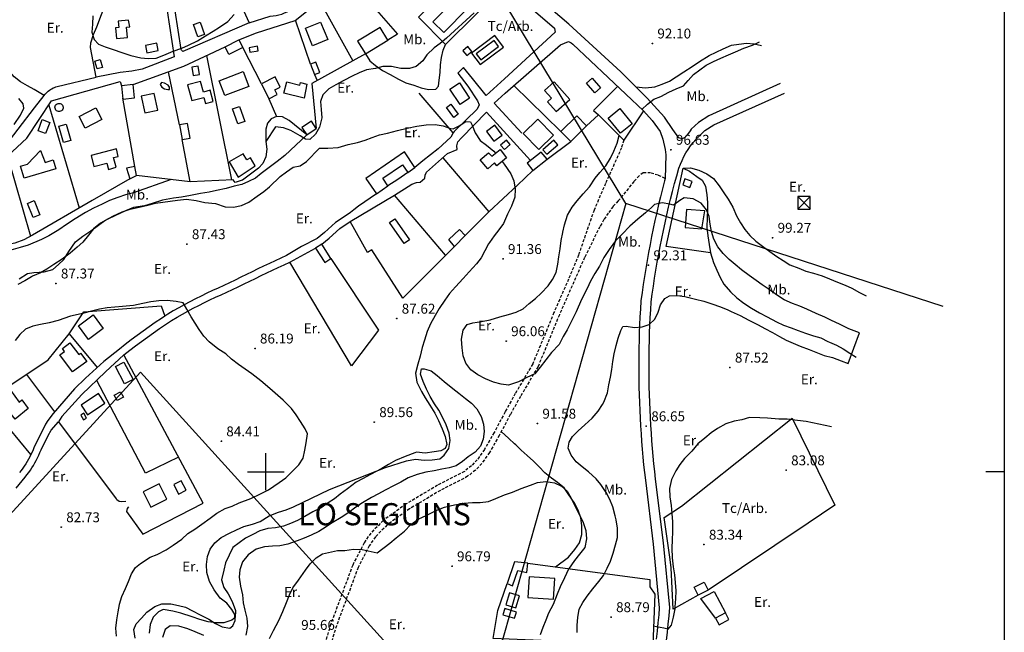
# Model space of a CAD drawing. Extents: x 716430 to 720066, y 4252485 to 4255015.
# Drawn here: x 719333 to 720000, y 4253391 to 4253806 of the extents above; entities that cross this region are included whole.
import ezdxf

# ---------------------------------------------------------------- set-up
doc = ezdxf.new("R2010")
doc.units = 0
doc.header["$LTSCALE"] = 8
doc.header["$PDMODE"] = 32
doc.header["$PDSIZE"] = 0.3
doc.linetypes.add('HIDDEN', pattern=[0.375, 0.25, -0.125])
for name, color, linetype in [('010223', 7, 'CONTINUOUS'), ('020123', 33, 'CONTINUOUS'), ('020124', 15, 'CONTINUOUS'), ('020401', 7, 'CONTINUOUS'), ('030450', 5, 'CONTINUOUS'), ('040126', 6, 'CONTINUOUS'), ('040523', 6, 'CONTINUOUS'), ('040524', 3, 'CONTINUOUS'), ('050146', 1, 'CONTINUOUS'), ('050156', 7, 'CONTINUOUS'), ('050326', 7, 'CONTINUOUS'), ('060140', 7, 'HIDDEN'), ('060529', 1, 'CONTINUOUS'), ('070101', 6, 'CONTINUOUS'), ('090103', 3, 'CONTINUOUS'), ('090108', 3, 'CONTINUOUS'), ('090111', 3, 'CONTINUOUS'), ('7', 7, 'CONTINUOUS'), ('HOJAS', 7, 'CONTINUOUS')]:
    doc.layers.add(name, color=color, linetype=linetype)
doc.styles.add('ROMANS', font='romans')

# ---------------------------------------------------------------- blocks, each defined once
blk = doc.blocks.new('TORRE')
at = {"layer": '070101', "color": 6}
for p, q in [((0.85, 0.84), (-0.85, 0.84)), ((-0.85, 0.84), (-0.85, -0.86)), ((0.84, 0.85), (-0.84, -0.85)), ((-0.84, 0.83), (0.86, -0.85)), ((0.85, -0.86), (0.85, 0.84)), ((-0.85, -0.86), (0.85, -0.86))]:
    blk.add_line(p, q, dxfattribs=at)

msp = doc.modelspace()

# ---------------------------------------------------------------- linework, layer by layer
at = {"layer": '010223'}
for points in [[(719743.82, 4253681.6), (718947, 4255000)], [(719743.82, 4253681.6), (719641.11, 4253318.17), (719415.01, 4253567.53), (719208, 4253341.51), (719074.44, 4253413.93), (718862.03, 4252954.34), (719168.48, 4252775.93), (719120.48, 4252636.56), (719087.77, 4252500)], [(719958.7, 4253611.89), (719743.82, 4253681.6)]]:
    msp.add_lwpolyline(points, dxfattribs=at)
at = {"layer": '020123'}
for points in [[(719641.12, 4253810.76), (719622.36, 4253793.67), (719617.98, 4253790.06), (719613.89, 4253787), (719609.05, 4253782.47), (719606.17, 4253778.33), (719601.86, 4253774.52), (719597.22, 4253773.01), (719591.37, 4253773.07), (719585.1, 4253774.37), (719579.14, 4253774.39), (719574.31, 4253773.04), (719568.08, 4253772.17), (719563.16, 4253770.21), (719558.52, 4253767.86), (719552.8, 4253765.03), (719547.27, 4253762.06), (719542.7, 4253759.35), (719538.47, 4253755.2), (719536.98, 4253750.76), (719537.46, 4253745.24), (719537.95, 4253739.63), (719536.26, 4253733.27), (719533.5, 4253728.53), (719529.78, 4253725.08), (719526.94, 4253725.35), (719523.18, 4253727.45), (719516.85, 4253731.08), (719511.87, 4253732.93), (719506.56, 4253733.57), (719499.93, 4253723.56)], [(719754.65, 4253745.37), (719758.36, 4253748.91), (719762.76, 4253752.28), (719767.49, 4253754.26), (719772.76, 4253757.04), (719777.83, 4253759.24), (719782.72, 4253761.47), (719785.95, 4253764.99), (719789.65, 4253768.96), (719793.77, 4253772.24), (719798.07, 4253775.34), (719803.01, 4253777.85), (719808.08, 4253780.13), (719813.25, 4253782.33), (719817.97, 4253784.44), (719823.61, 4253786.93), (719829.58, 4253789.02), (719834.26, 4253791.13)], [(719333.04, 4253630.65), (719338.6, 4253634.29), (719342.9, 4253634.92), (719349.82, 4253635.3), (719355.7, 4253636.93), (719359.63, 4253640.26), (719363.31, 4253643.84), (719366.53, 4253649.07), (719371.14, 4253655.69), (719375.96, 4253659.61), (719381.51, 4253663.06), (719386.66, 4253666.97), (719391.04, 4253670.18), (719396.75, 4253673.33), (719402.66, 4253676), (719408.13, 4253677.82), (719414.29, 4253679.31), (719419.99, 4253680.61), (719425.25, 4253681.87), (719440.17, 4253684.03), (719446.29, 4253684.58), (719452.89, 4253683.76), (719458.69, 4253682.38), (719465.91, 4253681.69), (719472.4, 4253679.37), (719478.02, 4253679.13), (719483.39, 4253680.36), (719488.45, 4253682.61), (719494.16, 4253686.58), (719498.55, 4253689.87), (719502.56, 4253693.03), (719509.66, 4253699.97), (719513.87, 4253703.19), (719518.43, 4253706.34), (719523.27, 4253707.27), (719527.54, 4253710.04), (719536.41, 4253719.06), (719542, 4253719.15), (719548.92, 4253719.56), (719555.67, 4253721.62), (719562, 4253723.03), (719567.29, 4253724.49), (719572, 4253726.33), (719576.9, 4253728.27), (719582.38, 4253729.28), (719589.03, 4253731.05), (719595.69, 4253732.81), (719602.14, 4253734.09), (719608.45, 4253735.03), (719614.64, 4253735.27), (719620.05, 4253734.25), (719625.03, 4253732.56), (719626.79, 4253732.33), (719630.99, 4253734.33), (719635.44, 4253737.27), (719638.57, 4253737), (719639.68, 4253734.77), (719641.7, 4253729.46), (719644.99, 4253724.42), (719649.28, 4253721.21), (719654.26, 4253717.05), (719655.43, 4253715.76)], [(719636.38, 4253599.62), (719640.18, 4253600.92), (719646.1, 4253601.76), (719651.97, 4253602.9), (719658.49, 4253604.85), (719664.2, 4253606.51), (719669.53, 4253608.19), (719674.26, 4253610.23), (719678.17, 4253613.92), (719682.54, 4253617.41), (719686.3, 4253621.01), (719691.16, 4253625.97), (719694.05, 4253630.19), (719696.58, 4253634.87), (719697.65, 4253640.57), (719698.36, 4253645.55), (719699.17, 4253651.09), (719700.02, 4253656.6), (719701.16, 4253662.15), (719701.15, 4253662.24), (719702.24, 4253667.21), (719704.14, 4253673.87), (719707.46, 4253679.21), (719710.84, 4253683.54), (719714.8, 4253688.22), (719719.03, 4253692.91), (719722.88, 4253698.8), (719726.16, 4253702.68), (719730.1, 4253707.29), (719733.33, 4253712.31), (719735.68, 4253717.11), (719737.96, 4253722.59), (719739.26, 4253727.64)], [(719659.99, 4253710.07), (719661.3, 4253708.25), (719665.78, 4253701.69), (719667.82, 4253696.92), (719668.86, 4253691.33), (719668.63, 4253685.9), (719666.35, 4253679.95), (719663.69, 4253674.53), (719661.01, 4253668.24), (719657.78, 4253663.79), (719654.56, 4253659.83), (719651.4, 4253655.37), (719650.68, 4253654.28), (719645.76, 4253644.89), (719642.54, 4253640.89), (719637.67, 4253635.47), (719633.57, 4253630.97), (719628.4, 4253625.29), (719624.4, 4253620.7), (719621.13, 4253616.32), (719617.38, 4253610.47), (719614.72, 4253605.83), (719611.53, 4253600.24), (719609.2, 4253594.95), (719607.44, 4253589.07), (719605.94, 4253584.16), (719604.37, 4253578.25), (719602.9, 4253572.96), (719601.24, 4253566.85), (719602.19, 4253560.57), (719605.28, 4253554.43), (719607.81, 4253549.99), (719611.13, 4253545.04), (719614.39, 4253539.6), (719616.83, 4253534.62), (719619.42, 4253528.98), (719621.49, 4253523.87), (719622.59, 4253518.47), (719621.35, 4253515.78), (719618.42, 4253514.1), (719613.86, 4253513.48), (719607.91, 4253512.62), (719602.03, 4253513.17), (719600.8, 4253512.9), (719594.3, 4253510.43), (719587.79, 4253507.52), (719583.09, 4253504.97), (719578.47, 4253502.3), (719570.91, 4253498.25), (719565.79, 4253495.36), (719561.07, 4253492.86), (719555.21, 4253488.5), (719550.38, 4253484.79), (719546.41, 4253481.73), (719542.2, 4253478.87), (719537.39, 4253475.58), (719531.74, 4253472.9), (719526.49, 4253469.71), (719521.52, 4253467), (719516.77, 4253464.85), (719512.03, 4253463.07), (719506.42, 4253462), (719501.23, 4253461.47), (719495.97, 4253459.92), (719491.22, 4253457.51), (719486.2, 4253454.95), (719477.63, 4253448.61), (719472.73, 4253438.22), (719471.43, 4253433.3), (719469.99, 4253426.72), (719471.64, 4253421.66), (719474.45, 4253417.39), (719477.24, 4253412.04), (719479.42, 4253406.12), (719479.26, 4253401.3), (719477.03, 4253399.49), (719471.61, 4253397.69), (719466.06, 4253397.65), (719460.91, 4253398.4), (719455.34, 4253399.86), (719450.16, 4253401.78), (719442.52, 4253404.2), (719437.01, 4253405.56), (719430.57, 4253406.63), (719427.2, 4253405.02), (719423.78, 4253401.41), (719421.72, 4253396.61), (719420.88, 4253390.59)], [(719435.91, 4253697.83), (719410.41, 4253688.8), (719405.02, 4253687.45), (719399.69, 4253685.85), (719394.23, 4253683.6), (719389.12, 4253681.33), (719383.23, 4253678.44), (719377.97, 4253675.61), (719370.92, 4253671.33), (719364.96, 4253667.43), (719359.87, 4253663.88), (719353.1, 4253659.84), (719347.99, 4253657.3), (719339.15, 4253653.52), (719333.68, 4253651.84), (719327.42, 4253650.11)], [(719743.88, 4253598.69), (719749.57, 4253597.78), (719754.72, 4253598.06), (719759.51, 4253599.69), (719763.4, 4253603.45), (719765.59, 4253608.12), (719767.12, 4253613.13), (719770.06, 4253617.44), (719773.21, 4253619.06), (719778.42, 4253619.48), (719783.57, 4253618.63), (719790.93, 4253616.89), (719796.48, 4253615.43), (719801.94, 4253613.66), (719807.74, 4253611.6), (719812.9, 4253609.57), (719815.05, 4253608.6), (719821.08, 4253605.8), (719827.03, 4253602.76), (719833.25, 4253599.6), (719837.8, 4253597.06), (719842.98, 4253594.28), (719847.85, 4253591.55), (719852.2, 4253589.06), (719856.93, 4253587), (719861.86, 4253585.12), (719867.91, 4253582.76), (719878.13, 4253578.73), (719883.59, 4253577.42), (719889.43, 4253575.17), (719894.23, 4253573.25), (719901.97, 4253594.17), (719900.17, 4253594.69), (719894.67, 4253596.73), (719888.34, 4253599.98), (719882.95, 4253602.49), (719878.41, 4253604.64), (719872.51, 4253607.25), (719866.24, 4253610.07), (719861.47, 4253612.15), (719856.57, 4253613.94), (719850.93, 4253616.41), (719846.45, 4253619.33), (719840.15, 4253623.82), (719835.97, 4253626.62), (719831.9, 4253629.59), (719827.21, 4253633), (719822.16, 4253636.76), (719817.77, 4253640.31), (719813.81, 4253643.85), (719809.63, 4253647.88), (719806.07, 4253652.31), (719803.37, 4253657.55), (719801.8, 4253662.64), (719800.81, 4253667.6), (719800.22, 4253672.77), (719798.46, 4253677.5), (719794.83, 4253681.98), (719789.31, 4253684.78), (719783.26, 4253685.6), (719780.21, 4253683.65), (719776.08, 4253680.65), (719773.48, 4253681.19), (719768.39, 4253682.09), (719763.12, 4253681.08), (719761, 4253678.95), (719757.13, 4253675.3), (719751.96, 4253671.02), (719746.39, 4253666.44), (719741.25, 4253660.86), (719736.78, 4253656.35), (719732.48, 4253650.44), (719728.74, 4253645.19), (719725.89, 4253639.18), (719722.78, 4253634.27), (719719.88, 4253629.09), (719717.57, 4253624.22), (719713.74, 4253616.57), (719710.07, 4253608.42), (719706.5, 4253601.1), (719703.92, 4253596.22), (719701.23, 4253591.51), (719698.53, 4253586.24), (719693.32, 4253580.7), (719689.52, 4253575.75), (719685.64, 4253570.93), (719682.14, 4253566.38), (719676.72, 4253563.77), (719670.98, 4253560.85), (719664.22, 4253558.75), (719659.24, 4253559.39), (719654.19, 4253560.7), (719648.61, 4253562.97), (719643.59, 4253565.66), (719638.72, 4253569.08), (719635.5, 4253573.62), (719633.58, 4253578.6), (719632.95, 4253584.01), (719632.4, 4253589.78), (719633.59, 4253595.92), (719636.38, 4253599.62)], [(719518.35, 4253500.73), (719522.27, 4253504.63), (719525.2, 4253509.29), (719526.27, 4253514.62), (719527.37, 4253519.59), (719528.15, 4253525.68), (719526.59, 4253528.97), (719523.44, 4253534.05), (719520.61, 4253538.49), (719517.31, 4253542.82), (719511.67, 4253548.4), (719502.63, 4253556.36), (719496.48, 4253561.67), (719490.54, 4253566.31), (719485.95, 4253569.5), (719481.46, 4253572.59), (719476.69, 4253576.26), (719472.86, 4253579.82), (719467.56, 4253583.22), (719461.63, 4253588.1), (719457.99, 4253591.73), (719454.9, 4253596.31), (719452.08, 4253600.68), (719449.44, 4253604.97), (719446.51, 4253610.18), (719444.04, 4253614.31), (719439.29, 4253615.32), (719433.19, 4253616), (719427.63, 4253615.76), (719422.1, 4253614.99), (719416.72, 4253614.01), (719410.36, 4253612.71), (719402.85, 4253612.01), (719397.73, 4253611.54), (719392.46, 4253610.95), (719387.42, 4253610.01), (719381.92, 4253608.69), (719375.77, 4253607.22), (719370.87, 4253606.11), (719367.78, 4253605.35), (719359.36, 4253602.42), (719353.25, 4253600.89), (719347.51, 4253599.8), (719342.16, 4253598.5), (719337.16, 4253596.64), (719333.47, 4253592.9), (719330.29, 4253588.98)], [(719710.88, 4253391.13), (719710.87, 4253396.18), (719711.16, 4253401.26), (719712.1, 4253406.98), (719714.6, 4253411.41), (719717.49, 4253415.65), (719721.31, 4253420.8), (719725.43, 4253425.61), (719728.64, 4253429.66), (719731.03, 4253434.6), (719733.26, 4253439.35), (719735.2, 4253444.78), (719736.78, 4253450.5), (719738.07, 4253455.52), (719738.11, 4253461.82), (719737.11, 4253467.42), (719736.45, 4253470.25), (719734.85, 4253476.31), (719732.91, 4253481.14), (719730.4, 4253485.86), (719726.81, 4253491.28), (719723.62, 4253495.18), (719718.37, 4253500.05), (719714.24, 4253503.41), (719710.09, 4253506.61), (719706.82, 4253511.33), (719704.59, 4253515.98), (719705.29, 4253520.05), (719707.68, 4253523.9), (719711.54, 4253527.75), (719715.93, 4253531.79), (719721.01, 4253536.2), (719724.98, 4253540.95), (719727.88, 4253545.47), (719728.74, 4253547.24), (719731.24, 4253553.55), (719732.32, 4253558.86), (719733.36, 4253564.16), (719734.33, 4253569.18), (719735.04, 4253574.56), (719735.92, 4253579.78), (719737.26, 4253585.52), (719738.52, 4253590.53), (719740.29, 4253595.57), (719741.64, 4253598.43), (719743.88, 4253598.69)], [(719882.98, 4253530.32), (719865.82, 4253534.05), (719860, 4253534.74), (719852.97, 4253535.58), (719847.38, 4253535.71), (719839.55, 4253536.19), (719834.46, 4253536.59), (719827.53, 4253536.65), (719822.24, 4253535.26), (719817.06, 4253534.15), (719811.52, 4253532.42), (719805.72, 4253529.33), (719801.4, 4253526.45), (719797.15, 4253522.83), (719792.52, 4253518.88), (719788.42, 4253513.92), (719783.48, 4253508.97), (719780.28, 4253504.93), (719777.69, 4253500.53), (719774.74, 4253494.67), (719773.33, 4253488.58), (719773.47, 4253483.01), (719774.4, 4253477.15), (719774.94, 4253471.74), (719775.42, 4253466.03), (719775.44, 4253459.31), (719775.04, 4253453.96), (719774.87, 4253448.22), (719775.05, 4253441.66), (719775.84, 4253435.59), (719776.62, 4253430.14), (719777.18, 4253425.04), (719777.5, 4253419.42), (719777.45, 4253413.97), (719777.02, 4253408.43), (719776.8, 4253407.06), (719775.75, 4253401.54), (719774.54, 4253395.99), (719772.13, 4253393.43), (719769.35, 4253394), (719764.4, 4253394.94), (719762.53, 4253395.36)], [(719398.89, 4253388.68), (719398.49, 4253394.04), (719399.18, 4253399.62), (719399.97, 4253405.17), (719400.82, 4253410.14), (719400.84, 4253410.22), (719402.4, 4253415.49), (719404.89, 4253420.9), (719407, 4253425.59), (719409.12, 4253430.76), (719411.62, 4253435.24), (719415, 4253437.83), (719421.63, 4253442.1), (719426.39, 4253444.03), (719432.39, 4253447.01), (719437.3, 4253450.19), (719443.18, 4253454.43), (719447.23, 4253458.13), (719451.87, 4253461.19), (719456.6, 4253464.61), (719462.22, 4253468.5), (719466.71, 4253471.99), (719472.34, 4253475.08), (719477.12, 4253476.77), (719481.92, 4253478.88), (719489.75, 4253481.88), (719496.34, 4253484.94), (719501.76, 4253487.84), (719509.07, 4253492.76), (719513.51, 4253495.91), (719518.35, 4253500.73)], [(719575.38, 4253445.12), (719584, 4253451.7), (719588.27, 4253455.23), (719593.93, 4253459.82), (719598.26, 4253464.23), (719603.68, 4253468.02), (719608.43, 4253470.47), (719615.67, 4253474.08), (719620.91, 4253476.02), (719627.83, 4253477.5), (719633.93, 4253478.74), (719640, 4253479.29), (719645.21, 4253479.13), (719650.65, 4253479.86), (719655.72, 4253481.91), (719661.65, 4253484.31), (719667, 4253486.25), (719672.94, 4253488.7), (719679.08, 4253490.99), (719683.96, 4253492.63), (719689.61, 4253493.43), (719695.34, 4253492.59), (719700.09, 4253490.21), (719703.97, 4253486.96), (719706.78, 4253482.1), (719709.15, 4253476.82), (719711.83, 4253471.76), (719714.8, 4253465.52), (719716.75, 4253460.19), (719717.12, 4253454.48), (719715.91, 4253448.67), (719712.29, 4253444.08), (719709.04, 4253439.85), (719705, 4253434.06), (719702.14, 4253428.14), (719699.23, 4253422.17), (719697.35, 4253417.18), (719694.55, 4253410.09), (719691.39, 4253404.23), (719689.49, 4253399.43), (719687.55, 4253394.43), (719685.66, 4253389.62)], [(719502.42, 4253387.12), (719505.14, 4253392.42), (719508.86, 4253399.15), (719511.43, 4253405.28), (719513.9, 4253411.42), (719515.99, 4253416.59), (719518.33, 4253421.33), (719522.12, 4253426.56), (719526.82, 4253433.32), (719529.9, 4253437.7), (719533.97, 4253441.78), (719538.29, 4253444.37), (719548.39, 4253446.77), (719553.53, 4253446.73), (719559.39, 4253447.54), (719565.22, 4253447.26)], [(719565.22, 4253447.26), (719575.38, 4253445.12)]]:
    msp.add_lwpolyline(points, dxfattribs=at)
at = {"layer": '020124'}
msp.add_lwpolyline([(719382.85, 4253808.73), (719382.52, 4253803.07), (719382.13, 4253797.64), (719383.7, 4253792.64), (719386.62, 4253789.52), (719391.25, 4253787.84), (719396.69, 4253785.9), (719402.56, 4253783.84), (719408.55, 4253781.96), (719415.33, 4253780.42), (719420.38, 4253779.89), (719425.63, 4253780.2), (719430.98, 4253782.08), (719437.22, 4253784.83), (719443.02, 4253786.93), (719447.71, 4253788.82), (719453.78, 4253791.91), (719459.12, 4253795.16), (719464.28, 4253798.48), (719468.64, 4253801.06), (719474.25, 4253804.92), (719478.47, 4253809.74)], dxfattribs=at)
at = {"layer": '020401'}
for p in [(719761.74, 4253790.1), (719774.29, 4253718.12), (719843.14, 4253658.53), (719446.54, 4253654.2), (719660.59, 4253644.12), (719759.07, 4253639.89), (719357.85, 4253627.58), (719588.62, 4253603.72), (719492.64, 4253583.53), (719662.73, 4253588.47), (719814.26, 4253570.61), (719573.42, 4253533.67), (719683.89, 4253532.61), (719757.61, 4253530.87), (719469.86, 4253520.64), (719852.3, 4253501.04), (719361.45, 4253462.48), (719796.62, 4253450.68), (719626.07, 4253436.02), (719733.77, 4253401.57)]:
    msp.add_point(p, dxfattribs=at)
at = {"layer": '030450'}
for points in [[(719426.16, 4253790.32), (719418.49, 4253788.77), (719419.5, 4253783.74), (719427.17, 4253785.29), (719426.16, 4253790.32)], [(719654.49, 4253792.13), (719642.45, 4253783.04), (719645.48, 4253779.01), (719657.52, 4253788.1), (719654.49, 4253792.13)], [(719494.29, 4253788.24), (719488.66, 4253787.18), (719489.24, 4253784.08), (719494.87, 4253785.14), (719494.29, 4253788.24)], [(719454.12, 4253774.61), (719449.91, 4253773.96), (719450.75, 4253768.45), (719454.97, 4253769.1), (719454.12, 4253774.61)], [(719433.8, 4253761.83), (719431.31, 4253763.21), (719429.24, 4253763.55), (719428.38, 4253762.22), (719429.55, 4253760.54), (719431.47, 4253759.3), (719433.51, 4253758.84), (719434.64, 4253758.95), (719434.82, 4253759.58), (719434.74, 4253760.42), (719433.8, 4253761.83)], [(719726.68, 4253760.13), (719722.77, 4253756.66), (719717.01, 4253763.14), (719720.92, 4253766.61), (719726.68, 4253760.13)], [(719359.97, 4253749.51), (719360.66, 4253749.42), (719361.31, 4253749.16), (719361.87, 4253748.75), (719362.31, 4253748.22), (719362.61, 4253747.58), (719362.74, 4253746.9), (719362.7, 4253746.2), (719362.48, 4253745.54), (719362.11, 4253744.95), (719361.6, 4253744.47), (719360.99, 4253744.14), (719360.31, 4253743.97), (719359.62, 4253743.97), (719358.94, 4253744.14), (719358.33, 4253744.47), (719357.82, 4253744.95), (719357.45, 4253745.54), (719357.23, 4253746.2), (719357.19, 4253746.9), (719357.32, 4253747.58), (719357.62, 4253748.22), (719358.06, 4253748.75), (719358.62, 4253749.16), (719359.27, 4253749.42), (719359.96, 4253749.51), (719359.97, 4253749.51)], [(719625.25, 4253748.9), (719630.18, 4253742.14), (719627.18, 4253739.95), (719622.24, 4253746.71), (719625.25, 4253748.9)], [(719482.21, 4253747.41), (719485.73, 4253737.26), (719480.93, 4253735.59), (719477.4, 4253745.74), (719482.21, 4253747.41)], [(719661.51, 4253718.16), (719665.46, 4253721.56), (719662.86, 4253724.57), (719658.91, 4253721.17), (719661.51, 4253718.16)], [(719694.94, 4253724.48), (719687.61, 4253718.09), (719690.26, 4253715.04), (719697.59, 4253721.43), (719694.94, 4253724.48)], [(719788.63, 4253696.51), (719783.7, 4253698.31), (719782.24, 4253694.31), (719787.16, 4253692.51), (719788.63, 4253696.51)], [(719343.03, 4253683.62), (719346.86, 4253674.11), (719342.33, 4253672.28), (719338.49, 4253681.79), (719343.03, 4253683.62)], [(719403.58, 4253550.57), (719399.29, 4253548.17), (719397.23, 4253551.83), (719401.52, 4253554.23), (719403.58, 4253550.57)], [(719374.65, 4253538.43), (719376.49, 4253535.18), (719378.61, 4253536.38), (719376.76, 4253539.63), (719374.65, 4253538.43)], [(719437.6, 4253491.27), (719440.81, 4253484.87), (719445.93, 4253487.44), (719442.72, 4253493.83), (719437.6, 4253491.27)], [(719669.61, 4253405.01), (719661.74, 4253407.45), (719660.42, 4253403.21), (719668.29, 4253400.76), (719669.61, 4253405.01)]]:
    msp.add_lwpolyline(points, dxfattribs=at)
at = {"layer": '040126'}
for points in [[(719473.37, 4253837.6), (719488.78, 4253804.1), (719443.78, 4253784.67), (719442.86, 4253785.52), (719442.68, 4253786.05), (719430.42, 4253864.67), (719425.2, 4253864.28), (719437.87, 4253781.03), (719416.32, 4253772.6), (719409.32, 4253771.41), (719401.27, 4253770.49), (719385.12, 4253767.19), (719381.22, 4253787.36), (719381.47, 4253790.41), (719383.35, 4253796.09), (719385.57, 4253801.42), (719395.62, 4253828.33), (719396.74, 4253833.3), (719397.3, 4253838.38), (719397.82, 4253843.38), (719397.84, 4253843.42), (719400.7, 4253861.79)], [(719481.73, 4253792.52), (719493.69, 4253797.32), (719519.74, 4253805.55), (719555.87, 4253834.52)], [(719555.87, 4253834.52), (719589.1, 4253796.29), (719582.52, 4253792.23)], [(719536.41, 4253818.91), (719558.95, 4253778.34)], [(719679.36, 4253814.28), (719695.38, 4253800.35), (719695.53, 4253800.16), (719695.97, 4253797.8), (719661.65, 4253766.18), (719649.06, 4253754.92), (719639.9, 4253766.4), (719633.8, 4253773.85), (719629.95, 4253769.85), (719636.77, 4253761.09), (719643.29, 4253751.21), (719644.45, 4253748.46), (719643.09, 4253745.68), (719627.6, 4253730.46), (719626.86, 4253729.5), (719603.78, 4253756.45)], [(719530.28, 4253776.08), (719520.16, 4253805.88)], [(719673.41, 4253729.27), (719654.49, 4253749.6), (719662.12, 4253756.5), (719699.43, 4253789.2), (719704.85, 4253791.45), (719706.69, 4253790.52), (719707.75, 4253789.66), (719755.71, 4253744.38), (719742.35, 4253724.54), (719725.24, 4253741.78), (719717.19, 4253734.22)], [(719410.08, 4253762.21), (719444.46, 4253774.62), (719472.35, 4253787.88)], [(719497.01, 4253762.73), (719484.32, 4253787.29)], [(719567.35, 4253783.01), (719531.15, 4253762.91), (719534, 4253732.55)], [(719459.9, 4253781.96), (719476.81, 4253697.66)], [(719441.57, 4253734.89), (719434.03, 4253770.85)], [(719533.02, 4253769.04), (719534.73, 4253764.89)], [(719304.58, 4253701.16), (719321.31, 4253717.57), (719325.01, 4253713.72), (719338.25, 4253726), (719354.96, 4253751.22), (719401.31, 4253764.26), (719402.2, 4253761.28)], [(719699.75, 4253730.5), (719667.93, 4253761.59)], [(719411.23, 4253706.69), (719403.18, 4253752.93)], [(719502.11, 4253752.58), (719507.14, 4253740.66)], [(719352.95, 4253748.18), (719373.58, 4253678.72)], [(719627.64, 4253652.64), (719592.63, 4253617.59), (719571.65, 4253650.25), (719568.76, 4253648.59), (719557.18, 4253669.4), (719587.02, 4253687.33), (719598.83, 4253694.76), (719601.88, 4253696.01), (719604.54, 4253696.02), (719607.58, 4253698.9), (719607.8, 4253700.89), (719608.67, 4253702.81), (719623.03, 4253715.56), (719629.55, 4253718.2), (719629.34, 4253720.77), (719629.91, 4253723.45), (719632.38, 4253726.17), (719649.36, 4253743.63), (719679.24, 4253710.74)], [(719527.65, 4253728.29), (719515.8, 4253737.94), (719511.36, 4253740.41), (719507.14, 4253740.66), (719503.63, 4253739.04), (719501.1, 4253735.99), (719500.03, 4253732), (719499.91, 4253726.89), (719499.93, 4253723.56), (719500.57, 4253718.56), (719499.87, 4253713.38), (719498.04, 4253708.66), (719495.05, 4253705.72), (719484.13, 4253697.51), (719483.97, 4253697.39), (719479.19, 4253695.85), (719477.84, 4253697.72), (719448.63, 4253696.28), (719412.48, 4253700.7)], [(719448.63, 4253696.28), (719443.42, 4253725.03)], [(719690.37, 4253711.6), (719706.48, 4253723.67)], [(719325.01, 4253713.72), (719340.61, 4253659.51)], [(719619.73, 4253712.63), (719650.9, 4253675.95)], [(719680.86, 4253703.98), (719670.47, 4253694.14), (719650.9, 4253675.95), (719634.98, 4253660)], [(719801.03, 4253648.23), (719771.11, 4253652.64), (719782.53, 4253705.71), (719786.81, 4253703.66), (719791.73, 4253699.92)], [(719407.91, 4253698.29), (719382.33, 4253683.82), (719341.89, 4253660.24), (719336.2, 4253657.03), (719330.04, 4253654.84), (719277.5, 4253644.93), (719250.79, 4253658.15), (719269.75, 4253664.3), (719289.27, 4253689.07)], [(719621.62, 4253646.62), (719587.02, 4253687.33)], [(719544.06, 4253644.49), (719576.18, 4253595.94), (719557.99, 4253571.8), (719516.18, 4253642.01), (719533.7, 4253651.52)], [(719282.35, 4253529.05), (719352.68, 4253575.76), (719366.86, 4253593.35), (719376.8, 4253608.24), (719429.11, 4253612.39), (719431.66, 4253605.48), (719429.25, 4253603.89), (719425.08, 4253601.05), (719420.94, 4253598.17), (719416.85, 4253595.25), (719412.77, 4253592.28), (719408.73, 4253589.25), (719404.74, 4253586.18), (719400.8, 4253583.08), (719390.19, 4253574.72), (719377.81, 4253563.42), (719370.33, 4253556.27), (719355.97, 4253539.43), (719352.31, 4253534.67), (719350.81, 4253532.14), (719348.09, 4253526.68), (719343.21, 4253516.88), (719342.43, 4253514.94), (719341.71, 4253513.29), (719340.94, 4253511.65), (719340.13, 4253510.05), (719339.26, 4253508.46), (719338.35, 4253506.9), (719337.4, 4253505.37), (719336.4, 4253503.87), (719335.35, 4253502.4), (719334.26, 4253500.96), (719333.1, 4253499.51)], [(719366.86, 4253593.35), (719385.79, 4253570.71)], [(719406.98, 4253476.3), (719406.1, 4253475.12), (719405.71, 4253473.03), (719416.67, 4253457.79), (719457.45, 4253478.76), (719403.9, 4253579.16), (719391.45, 4253567.62), (719375.35, 4253552.22), (719361.94, 4253537.52), (719359.6, 4253533.75), (719398.54, 4253481.73), (719399.14, 4253481.18), (719400.7, 4253480.14), (719401.95, 4253479.87), (719405.13, 4253480.1)], [(719337.92, 4253565.96), (719356.97, 4253540.6)], [(719440.88, 4253509.82), (719418.53, 4253499.02), (719385.44, 4253561.87)], [(719340.94, 4253511.65), (719310.77, 4253547.92)], [(719792.78, 4253416.41), (719775.83, 4253406.88), (719774.42, 4253435.01), (719773.67, 4253440.58), (719769.64, 4253469.06), (719781.39, 4253476.8), (719856.42, 4253536.29), (719885.3, 4253477.32), (719867.1, 4253465.2), (719799.43, 4253419.75)], [(719677.28, 4253438.14), (719760.08, 4253426.94), (719759.88, 4253422.05), (719763.36, 4253417.08), (719762.05, 4253382.58), (719653.83, 4253387.16), (719657.14, 4253406.07), (719663.27, 4253424.43)], [(719804.48, 4253400.91), (719794.41, 4253414.19), (719803.55, 4253418.85), (719811.13, 4253404.51)]]:
    msp.add_lwpolyline(points, dxfattribs=at)
at = {"layer": '040523'}
for points in [[(719621.64, 4253789.41), (719603.34, 4253807.77), (719644.78, 4253848.44)], [(719654.95, 4253795.42), (719639.16, 4253783.5), (719645.01, 4253775.71), (719660.8, 4253787.63), (719654.95, 4253795.42)], [(719738.07, 4253761.03), (719721.75, 4253744.61), (719725.24, 4253741.78)]]:
    msp.add_lwpolyline(points, dxfattribs=at)
at = {"layer": '040524'}
for points in [[(719349.84, 4253754.88), (719343.14, 4253758.95), (719338.68, 4253761.44), (719333.94, 4253764.08), (719329.53, 4253767.5), (719325.83, 4253771.91), (719322.89, 4253776.52), (719320.79, 4253781.97), (719319.67, 4253787.27), (719319.69, 4253793.02), (719320.01, 4253798.04), (719319.95, 4253804.61), (719320.23, 4253809.68)], [(719567.35, 4253783.01), (719570.4, 4253778.41), (719574.2, 4253775.09), (719578.99, 4253771.73), (719584.1, 4253768.94), (719589.81, 4253765.94), (719594.73, 4253763.5), (719600.11, 4253761.76), (719605.17, 4253760.08), (719610.09, 4253758.86), (719615.15, 4253759.04), (719616.8, 4253761.23), (719617.44, 4253765.12), (719618.05, 4253770.37), (719618.26, 4253775.5), (719618.91, 4253780.56), (719620.09, 4253785.43), (719621.64, 4253789.41)], [(719750.5, 4253760.7), (719757.12, 4253760.01), (719763.35, 4253760.74), (719768.41, 4253762.51), (719773.36, 4253764.48), (719777.86, 4253767.53), (719783.11, 4253770.75), (719788.58, 4253774.46), (719793.58, 4253777.82), (719800.22, 4253781.87), (719804.81, 4253784.23), (719809.57, 4253786.45), (719815.26, 4253788.84), (719820.26, 4253789.52), (719825.42, 4253790.23), (719830.54, 4253789.83), (719835.57, 4253788.6)], [(719329.51, 4253735.09), (719333.86, 4253741.54), (719336.21, 4253746.34), (719335.61, 4253749.27), (719332.81, 4253752.87)], [(719527.65, 4253728.29), (719512.91, 4253714.15), (719507.65, 4253710.03), (719502.27, 4253706.06), (719496.88, 4253701.97), (719492.87, 4253698.92), (719488.27, 4253696.54), (719483.63, 4253694.62), (719478.47, 4253693.35), (719473.22, 4253691.88), (719466.58, 4253690.42), (719461.55, 4253689.42), (719455.72, 4253688.39), (719449.03, 4253687.05), (719442.9, 4253685.87), (719437.5, 4253685.31), (719429.96, 4253683.91), (719423.04, 4253681.73), (719417.81, 4253680.16), (719410.45, 4253678.91), (719404.96, 4253676.65), (719398.29, 4253673.49), (719392.64, 4253670.94), (719387.93, 4253668.39), (719383.18, 4253664.44), (719379.8, 4253660.24), (719376.09, 4253655.54), (719372.24, 4253652.08), (719367.52, 4253648.09), (719362.09, 4253643.93), (719356.34, 4253640.27), (719351.66, 4253637.25), (719347.36, 4253634.68), (719342.06, 4253632.42), (719341.26, 4253632.11), (719336.85, 4253629.24), (719331.99, 4253626.8)], [(719782.53, 4253705.71), (719787.6, 4253705.79), (719793.26, 4253704.24), (719798.51, 4253701.75), (719803.17, 4253698.68), (719806.92, 4253693.68), (719810.12, 4253688.94), (719812.96, 4253684.66), (719816.28, 4253679.31), (719818.76, 4253673.26), (719821.46, 4253668.55), (719824.34, 4253664.06), (719827.77, 4253659.96), (719831.86, 4253656.18), (719836.22, 4253652.72), (719841.27, 4253649.13), (719846.02, 4253645.8), (719850.28, 4253643.16), (719854.71, 4253640.23), (719860.82, 4253637.94), (719865.6, 4253635.93), (719870.88, 4253634.44), (719876.77, 4253632.64), (719881.57, 4253630.58), (719887.09, 4253628.3), (719892.28, 4253626.36), (719896.84, 4253624.27), (719901.99, 4253621.4), (719906.44, 4253619.12)], [(719791.73, 4253699.92), (719795.4, 4253697.54), (719797.76, 4253693.33), (719798.66, 4253687.66), (719799.04, 4253682.38), (719799.03, 4253677.32), (719798.87, 4253672.23), (719798.67, 4253665.5), (719799.29, 4253659.73), (719800.17, 4253653.82), (719801.03, 4253648.23), (719803.17, 4253641.74), (719805.25, 4253636.45), (719807.52, 4253631.51), (719810.19, 4253626.97), (719814.55, 4253621.95), (719818.97, 4253617.86), (719823.59, 4253614.12), (719828.74, 4253610.76), (719834.25, 4253607.61), (719839.48, 4253604.82), (719845.7, 4253601.59), (719850.57, 4253599.26), (719855.72, 4253597.54), (719860.53, 4253595.76), (719865.38, 4253593.85), (719870.75, 4253591.96), (719875.69, 4253590.64), (719880.49, 4253588.27), (719881.69, 4253587.66), (719886.4, 4253585.78), (719890.95, 4253583.23), (719895.51, 4253580.42), (719899.67, 4253577.61)], [(719617.83, 4253508.78), (719620.83, 4253511.18), (719623.87, 4253515.74), (719624.73, 4253521.22), (719624.1, 4253526.24), (719622.07, 4253531.85), (719619.62, 4253536.92), (719617.21, 4253541.77), (719614.17, 4253546.03), (719611.28, 4253551.04), (719608.87, 4253555.89), (719606.5, 4253561.19), (719604.7, 4253566.01), (719605.4, 4253569.6), (719607.24, 4253569.75), (719611.82, 4253568.38), (719615.9, 4253565.09), (719620.64, 4253561.11), (719626.52, 4253556.44), (719630.56, 4253553.19), (719635.18, 4253549.66), (719639.18, 4253546.51), (719642.82, 4253542.54), (719645.86, 4253537.49), (719647.3, 4253532.23), (719647.76, 4253527.17), (719647.18, 4253522.11), (719645.33, 4253517.35), (719641.81, 4253513.18), (719637.08, 4253510.04), (719633.03, 4253507.03), (719628.91, 4253504.01), (719624.09, 4253502.71), (719619.12, 4253501.69), (719613.96, 4253500.73), (719608.29, 4253499.67), (719602.45, 4253498.13), (719596.37, 4253495.91), (719591.35, 4253493.05), (719586.85, 4253490.72), (719580.79, 4253487.59), (719576.32, 4253485.13), (719571.48, 4253482.51), (719565.41, 4253478.93), (719560.98, 4253475.91), (719556.2, 4253472.43), (719551, 4253468.98), (719544.95, 4253465.36), (719540.78, 4253462.59), (719535.79, 4253459.48), (719530.77, 4253457.11), (719525.84, 4253455.1), (719521.15, 4253453.16), (719514.87, 4253450.99), (719509.54, 4253449.85), (719504.42, 4253449.64), (719499.06, 4253449.05), (719493.47, 4253447.64), (719488.07, 4253443.67), (719484.19, 4253438.96), (719482.31, 4253433.67), (719482, 4253428.61), (719482.83, 4253422.43), (719484.13, 4253416.67), (719484.68, 4253411.31), (719485.72, 4253406.21), (719487.21, 4253400.83), (719487.56, 4253395.23), (719486.43, 4253389.22)], [(719696.16, 4253435.58), (719704.84, 4253442.22), (719709.29, 4253447.27), (719712.36, 4253451.78), (719713.91, 4253457.47), (719714.05, 4253463.69), (719713.3, 4253468.86), (719711.4, 4253473.97), (719709.12, 4253478.57), (719704.72, 4253484.94), (719702.01, 4253489.16), (719697.52, 4253492.72), (719693.47, 4253495.77), (719688.95, 4253499.29), (719685.15, 4253503.32), (719681.27, 4253507.12), (719676.94, 4253511.07), (719672.78, 4253514.65), (719669.19, 4253518.34), (719668.45, 4253518.99), (719664.4, 4253522.42), (719659.4, 4253527.17)], [(719411.55, 4253387.39), (719410.51, 4253393.09), (719412.17, 4253396.95), (719415.7, 4253400.89), (719419.51, 4253404.94), (719424.89, 4253408.75), (719429.65, 4253410.65), (719435.72, 4253410.48), (719440.79, 4253409.5), (719445.67, 4253408.28), (719450.25, 4253405.77), (719455.6, 4253403.08), (719461.31, 4253400.22), (719465.93, 4253397.29), (719470.47, 4253394.9), (719475.5, 4253394.1), (719477.56, 4253395.57), (719479.29, 4253399.22), (719479.07, 4253403.42), (719477.04, 4253406.75), (719473.5, 4253410.95), (719469.1, 4253414.35), (719464.99, 4253419.93), (719461.93, 4253425.78), (719460.12, 4253431.84), (719459.85, 4253437.2), (719460.51, 4253442.63), (719462.3, 4253447.6), (719465.45, 4253451.9), (719469.79, 4253455.45), (719475.35, 4253458.47), (719480.01, 4253460.62), (719485.05, 4253462.94), (719490.94, 4253464.56), (719496.11, 4253466.23), (719502.2, 4253470.12), (719508.59, 4253472.62), (719513.66, 4253474.3), (719518.63, 4253476.28), (719543.07, 4253487.94), (719581.06, 4253502.93), (719595.23, 4253507.32), (719601.36, 4253508.52), (719607.21, 4253507.86), (719612.61, 4253508.14), (719617.83, 4253508.78)], [(719457.96, 4253389.15), (719452.14, 4253391.63), (719447.16, 4253393.72), (719440.98, 4253395.45), (719435.29, 4253395.65), (719431.72, 4253393.17), (719430.09, 4253387.73)]]:
    msp.add_lwpolyline(points, dxfattribs=at)
at = {"layer": '050146'}
for points in [[(719406.94, 4253805.83), (719400.01, 4253805.18), (719400.41, 4253800.85), (719398.1, 4253800.63), (719398.78, 4253793.38), (719406.22, 4253794.07), (719405.57, 4253801.06), (719407.88, 4253801.27), (719406.94, 4253805.83)], [(719455.61, 4253804.51), (719458.49, 4253796.19), (719453.84, 4253794.58), (719450.95, 4253802.9), (719455.61, 4253804.51)], [(719541.85, 4253792.71), (719531.63, 4253788.55), (719526.81, 4253800.36), (719537.04, 4253804.52), (719541.85, 4253792.71)], [(719582.52, 4253792.23), (719577.32, 4253800.84), (719562.13, 4253791.66), (719567.35, 4253783.01), (719582.52, 4253792.23)], [(719484.32, 4253787.29), (719474.94, 4253782.65), (719472.35, 4253787.88), (719481.73, 4253792.52), (719484.32, 4253787.29)], [(719639.44, 4253784.64), (719636.65, 4253787.95), (719633.34, 4253785.16), (719636.13, 4253781.84), (719639.44, 4253784.64)], [(719385.67, 4253772.81), (719384.15, 4253778.1), (719387.79, 4253779.14), (719389.3, 4253773.85), (719385.67, 4253772.81)], [(719533.82, 4253777.46), (719530.28, 4253776.08), (719533.02, 4253769.04), (719536.56, 4253770.42), (719533.82, 4253777.46)], [(719488.41, 4253760.94), (719472.25, 4253754.74), (719468.39, 4253764.79), (719484.55, 4253770.99), (719488.41, 4253760.94)], [(719410.08, 4253762.21), (719402.2, 4253761.28), (719403.26, 4253752.28), (719411.14, 4253753.21), (719410.08, 4253762.21)], [(719455.67, 4253764.23), (719447.02, 4253761.95), (719449.8, 4253751.4), (719457.99, 4253753.55), (719459.08, 4253749.36), (719464.23, 4253750.7), (719462.23, 4253758.35), (719457.75, 4253757.18), (719455.67, 4253764.23)], [(719506.25, 4253767.38), (719497.01, 4253762.73), (719502.11, 4253752.58), (719507.74, 4253755.41), (719506.07, 4253758.71), (719509.66, 4253760.53), (719506.25, 4253767.38)], [(719525.91, 4253752.96), (719512.25, 4253756.41), (719514.16, 4253763.99), (719522.95, 4253761.77), (719523.4, 4253763.55), (719527.67, 4253762.46), (719525.91, 4253752.96)], [(719631.07, 4253763.46), (719637.99, 4253753.02), (719631.56, 4253748.76), (719624.64, 4253759.19), (719631.07, 4253763.46)], [(719705.84, 4253752.05), (719695.21, 4253764), (719688.75, 4253758.26), (719693.38, 4253753.04), (719690.58, 4253750.56), (719696.45, 4253743.92), (719705.84, 4253752.05)], [(719424.46, 4253756.14), (719415.65, 4253754.27), (719418.01, 4253743.11), (719426.82, 4253744.98), (719424.46, 4253756.14)], [(719388.97, 4253738.48), (719377.69, 4253732.66), (719373.61, 4253740.56), (719384.89, 4253746.38), (719388.97, 4253738.48)], [(719740.07, 4253729.25), (719731.74, 4253739.53), (719739.65, 4253745.94), (719747.98, 4253735.65), (719740.07, 4253729.25)], [(719353.8, 4253736.47), (719350.87, 4253728.99), (719345.71, 4253731), (719348.64, 4253738.48), (719353.8, 4253736.47)], [(719448.77, 4253726.04), (719446.91, 4253735.9), (719441.57, 4253734.89), (719443.42, 4253725.03), (719448.77, 4253726.04)], [(719530.79, 4253737.35), (719524.44, 4253733.09), (719527.65, 4253728.29), (719534, 4253732.55), (719530.79, 4253737.35)], [(719694.67, 4253728.05), (719684.76, 4253718.36), (719674.19, 4253729.16), (719684.1, 4253738.85), (719694.67, 4253728.05)], [(719717.19, 4253734.22), (719706.48, 4253723.67), (719699.75, 4253730.5), (719710.46, 4253741.05), (719717.19, 4253734.22)], [(719364.84, 4253735.5), (719368.04, 4253724.44), (719362.93, 4253722.96), (719359.72, 4253734.02), (719364.84, 4253735.5)], [(719659.94, 4253727.97), (719654.95, 4253734.68), (719649.4, 4253730.55), (719654.38, 4253723.84), (719659.94, 4253727.97)], [(719357.77, 4253705.1), (719336.31, 4253698.83), (719333.93, 4253706.95), (719338.61, 4253708.32), (719347.51, 4253717.63), (719350.52, 4253709.47), (719355.96, 4253711.2), (719357.77, 4253705.1)], [(719398.9, 4253718.67), (719381.66, 4253714.17), (719383.62, 4253706.64), (719392.31, 4253708.9), (719393.37, 4253704.81), (719398.66, 4253706.18), (719396.94, 4253712.81), (719399.91, 4253713.58), (719398.9, 4253718.67)], [(719593.96, 4253716.61), (719567.75, 4253698.52), (719574.85, 4253688.22), (719582.66, 4253693.6), (719579.12, 4253698.73), (719592.49, 4253707.95), (719596.05, 4253702.77), (719600.95, 4253706.14), (719593.96, 4253716.61)], [(719663.01, 4253712.59), (719656.48, 4253707.15), (719654.82, 4253709.13), (719650.22, 4253705.27), (719645.14, 4253711.32), (719650.84, 4253716.1), (719652.89, 4253713.64), (719658.55, 4253718.36), (719663.01, 4253712.59)], [(719680.86, 4253703.98), (719690.37, 4253711.6), (719686.43, 4253716.51), (719676.92, 4253708.89), (719680.86, 4253703.98)], [(719492.83, 4253707.2), (719489.65, 4253712.65), (719487.08, 4253711.15), (719484.61, 4253715.37), (719475.15, 4253709.83), (719481.17, 4253699.54), (719492.83, 4253707.2)], [(719412.48, 4253700.7), (719411.23, 4253706.69), (719405.64, 4253705.7), (719407.91, 4253698.29), (719412.48, 4253700.7)], [(719797.13, 4253676.74), (719784.88, 4253677.68), (719783.94, 4253665.45), (719795.14, 4253664.58), (719797.13, 4253676.74)], [(719587.25, 4253671.31), (719597.26, 4253657.18), (719593.65, 4253654.62), (719583.63, 4253668.75), (719587.25, 4253671.31)], [(719627.64, 4253652.64), (719623.89, 4253657.28), (719631.18, 4253664.15), (719634.98, 4253660), (719627.64, 4253652.64)], [(719544.06, 4253644.49), (719537.9, 4253654.19), (719533.7, 4253651.52), (719539.85, 4253641.82), (719544.06, 4253644.49)], [(719389.81, 4253596.91), (719379.87, 4253589.61), (719373.02, 4253598.93), (719382.96, 4253606.23), (719389.81, 4253596.91)], [(719369.11, 4253567.78), (719360.54, 4253579.15), (719363.72, 4253581.55), (719362.26, 4253583.47), (719367.33, 4253587.33), (719373.41, 4253579.33), (719374.58, 4253580.22), (719378.86, 4253574.58), (719369.11, 4253567.78)], [(719404.38, 4253559.53), (719398.15, 4253571.23), (719403.9, 4253574.29), (719410.12, 4253562.59), (719404.38, 4253559.53)], [(719330.25, 4253535.68), (719321.63, 4253546.51), (719324.41, 4253548.78), (719322.67, 4253551.98), (719327.07, 4253555.2), (719332.92, 4253547.19), (719334.86, 4253548.61), (719338.99, 4253542.95), (719330.25, 4253535.68)], [(719386.7, 4253553.07), (719374.86, 4253545.18), (719379.22, 4253538.62), (719390.92, 4253546.4), (719386.7, 4253553.07)], [(719427.74, 4253491.85), (719416.9, 4253486.45), (719422.09, 4253476.01), (719432.93, 4253481.41), (719427.74, 4253491.85)], [(719677.28, 4253438.14), (719668.39, 4253439.04), (719663.27, 4253424.43), (719667.03, 4253422.66), (719670.71, 4253433.2), (719676.77, 4253431.79), (719677.28, 4253438.14)], [(719695.74, 4253427.65), (719678.3, 4253428.89), (719677.3, 4253414.87), (719694.74, 4253413.62), (719695.74, 4253427.65)], [(719799.43, 4253419.75), (719792.78, 4253416.41), (719790.06, 4253421.8), (719796.72, 4253425.14), (719799.43, 4253419.75)], [(719671.71, 4253415.95), (719664.85, 4253418.04), (719662.37, 4253409.9), (719669.23, 4253407.8), (719671.71, 4253415.95)], [(719811.13, 4253404.51), (719804.48, 4253400.91), (719806.9, 4253396.43), (719813.55, 4253400.03), (719811.13, 4253404.51)]]:
    msp.add_lwpolyline(points, dxfattribs=at)
at = {"layer": '050156'}
msp.add_lwpolyline([(719629.29, 4253821.37), (719613.06, 4253804.72), (719620.54, 4253797.42), (719636.77, 4253814.07), (719629.29, 4253821.37)], dxfattribs=at)
at = {"layer": '050326'}
msp.add_lwpolyline([(719621.64, 4253789.41), (719662.99, 4253830.44)], dxfattribs=at)
at = {"layer": '060140'}
for points in [[(719742.35, 4253724.54), (719740.8, 4253719.4), (719729.99, 4253695.3), (719722.18, 4253677.16), (719711.69, 4253646.77), (719705, 4253630.51), (719695.03, 4253607.81), (719680.67, 4253572.98), (719668.91, 4253553.04), (719661.97, 4253540.58), (719654.54, 4253526.55), (719648.01, 4253515.15), (719643.09, 4253508.15), (719639.2, 4253504.08), (719634.42, 4253500.28), (719616.25, 4253490.89), (719595.03, 4253478.18), (719579.49, 4253467.05), (719571.1, 4253458.5), (719566.47, 4253451.9), (719558.77, 4253436.76), (719543.99, 4253396.94), (719535.34, 4253368.72)], [(719770.42, 4253698.62), (719765.55, 4253700.83), (719760.54, 4253702.4), (719755.51, 4253702.4), (719752.68, 4253700.44), (719749.2, 4253696.59), (719738.65, 4253683.4), (719735.11, 4253679.67), (719731.79, 4253675.22), (719728.91, 4253670.74), (719726.18, 4253665.99), (719715.78, 4253645.1), (719698.72, 4253606.25), (719684.26, 4253571.2), (719672.39, 4253551.06), (719665.49, 4253538.68), (719658.05, 4253524.62), (719651.39, 4253513), (719646.19, 4253505.61), (719641.91, 4253501.13), (719636.61, 4253496.91), (719618.2, 4253487.4), (719597.23, 4253474.84), (719582.11, 4253464.01), (719574.19, 4253455.94), (719569.91, 4253449.84), (719562.45, 4253435.16), (719547.79, 4253395.66), (719539.19, 4253367.62)]]:
    msp.add_lwpolyline(points, dxfattribs=at)
at = {"layer": '060529'}
for points in [[(719488.78, 4253804.1), (719502.97, 4253808.57), (719504.93, 4253808.73), (719506.88, 4253809.02), (719508.81, 4253809.45), (719510.7, 4253810.02), (719512.55, 4253810.71), (719514.35, 4253811.53), (719516.08, 4253812.47), (719517.75, 4253813.53), (719519.34, 4253814.7), (719520.84, 4253815.98), (719522.26, 4253817.36), (719558.94, 4253849.93), (719580.67, 4253872.52), (719591.21, 4253883.33)], [(719848.22, 4253762.89), (719799.94, 4253741.12), (719792.99, 4253736.62), (719790.34, 4253734.28), (719788.07, 4253732.07), (719787.28, 4253730.92), (719785.41, 4253728.5), (719783.68, 4253726.41), (719781.95, 4253725.45), (719779.68, 4253726.23), (719775.47, 4253731.86), (719769.91, 4253740.05), (719758.12, 4253752.99), (719740.44, 4253770.9), (719705.14, 4253803.2), (719688.51, 4253817.42)], [(719321.31, 4253717.57), (719343.33, 4253746.39), (719349.84, 4253754.88), (719350.47, 4253755.65), (719351.14, 4253756.39), (719351.86, 4253757.09), (719352.61, 4253757.74), (719353.4, 4253758.35), (719354.22, 4253758.92), (719355.08, 4253759.44), (719355.96, 4253759.91), (719356.87, 4253760.33), (719357.8, 4253760.69), (719358.75, 4253761.01), (719385.12, 4253767.19)], [(719771.23, 4253385.81), (719771.89, 4253391.34), (719772.48, 4253396.88), (719772.99, 4253402.42), (719773.43, 4253407.98), (719769.15, 4253451.79), (719763.9, 4253495.03), (719763.31, 4253500.22), (719762.76, 4253505.41), (719762.26, 4253510.61), (719761.8, 4253515.81), (719761.38, 4253521.02), (719761, 4253526.23), (719760.66, 4253531.44), (719760.36, 4253536.66), (719760.11, 4253541.88), (719759.9, 4253547.09), (719759.72, 4253552.32), (719759.59, 4253557.54), (719759.51, 4253562.76), (719759.46, 4253567.98), (719759.45, 4253573.21), (719759.49, 4253578.43), (719759.57, 4253583.65), (719759.69, 4253588.88), (719759.85, 4253594.1), (719760.05, 4253599.32), (719760.29, 4253604.54), (719760.58, 4253609.75), (719760.91, 4253614.97), (719761.63, 4253620.37), (719762.4, 4253625.77), (719763.22, 4253631.16), (719764.09, 4253636.54), (719765.01, 4253641.91), (719765.97, 4253647.28), (719766.98, 4253652.64), (719768.03, 4253657.98), (719769.14, 4253663.32), (719770.29, 4253668.65), (719771.48, 4253673.97), (719772.73, 4253679.28), (719774.02, 4253684.58), (719775.36, 4253689.86), (719776.74, 4253695.14), (719778.17, 4253700.4), (719779.65, 4253705.65), (719780.66, 4253708.3), (719781.8, 4253710.9), (719783.06, 4253713.45), (719784.44, 4253715.93), (719785.95, 4253718.34), (719787.57, 4253720.67), (719789.29, 4253722.93), (719791.13, 4253725.1), (719793.07, 4253727.17), (719795.11, 4253729.15), (719797.24, 4253731.04), (719803.3, 4253734.96), (719851.1, 4253756.51)], [(719755.71, 4253744.38), (719761.63, 4253737.96), (719766.98, 4253730.35), (719768.81, 4253725.35), (719770.4, 4253718.19), (719770.86, 4253714.7), (719770.42, 4253698.62), (719769.97, 4253696.94), (719768.58, 4253691.6), (719767.22, 4253686.26), (719765.92, 4253680.9), (719764.65, 4253675.53), (719763.45, 4253670.15), (719762.29, 4253664.77), (719761.16, 4253659.36), (719760.1, 4253653.96), (719759.08, 4253648.54), (719758.11, 4253643.11), (719757.18, 4253637.68), (719756.3, 4253632.24), (719755.47, 4253626.79), (719754.69, 4253621.32), (719753.93, 4253615.65), (719753.59, 4253610.16), (719753.29, 4253604.89), (719753.05, 4253599.61), (719752.85, 4253594.34), (719752.69, 4253589.06), (719752.57, 4253583.78), (719752.49, 4253578.51), (719752.44, 4253573.23), (719752.46, 4253567.93), (719752.51, 4253562.67), (719752.59, 4253557.39), (719752.72, 4253552.11), (719752.9, 4253546.82), (719753.11, 4253541.57), (719753.36, 4253536.29), (719753.67, 4253531.01), (719754.01, 4253525.74), (719754.4, 4253520.48), (719754.82, 4253515.22), (719755.28, 4253509.96), (719755.79, 4253504.7), (719756.35, 4253499.45), (719756.94, 4253494.21), (719762.19, 4253451.02), (719766.4, 4253407.91), (719766.01, 4253403.01), (719765.51, 4253397.57), (719764.93, 4253392.12), (719764.28, 4253386.68)], [(719626.86, 4253729.5), (719625.24, 4253726.6), (719616.59, 4253718.73), (719606.39, 4253710.5), (719600.95, 4253706.14)], [(719596.05, 4253702.77), (719589.29, 4253697.96), (719582.66, 4253693.6)], [(719574.85, 4253688.22), (719562.68, 4253679.97), (719559.52, 4253677.45), (719557.4, 4253675.68), (719554.41, 4253673.56), (719547.09, 4253668.7), (719539.7, 4253662.06), (719534.76, 4253658.08), (719524.06, 4253652.66), (719514.06, 4253646.53), (719510.16, 4253644.71), (719506.27, 4253642.87), (719502.38, 4253641.03), (719498.5, 4253639.19), (719494.62, 4253637.33), (719490.76, 4253635.47), (719486.88, 4253633.6), (719483.01, 4253631.72), (719479.15, 4253629.84), (719475.29, 4253627.94), (719471.55, 4253626.1), (719467.77, 4253624.44), (719463.87, 4253622.68), (719460, 4253620.87), (719456.16, 4253619), (719452.35, 4253617.09), (719448.55, 4253615.12), (719444.78, 4253613.11), (719441.03, 4253611.05), (719437.33, 4253608.94), (719433.55, 4253606.73), (719431.66, 4253605.48)], [(719537.9, 4253654.19), (719542.95, 4253658.25), (719550.17, 4253664.74), (719557.18, 4253669.4)], [(719403.9, 4253579.16), (719407.81, 4253582.24), (719411.76, 4253585.27), (719415.75, 4253588.26), (719419.78, 4253591.2), (719423.83, 4253594.09), (719427.92, 4253596.94), (719432.04, 4253599.74), (719436.2, 4253602.49), (719439.83, 4253604.61), (719443.48, 4253606.69), (719447.17, 4253608.72), (719450.88, 4253610.7), (719454.62, 4253612.64), (719458.38, 4253614.52), (719462.16, 4253616.36), (719465.97, 4253618.14), (719469.81, 4253619.88), (719473.66, 4253621.57), (719477.5, 4253623.46), (719481.35, 4253625.35), (719485.21, 4253627.23), (719489.06, 4253629.11), (719492.93, 4253630.97), (719496.79, 4253632.83), (719500.66, 4253634.68), (719504.53, 4253636.52), (719508.41, 4253638.36), (719512.29, 4253640.19), (719516.18, 4253642.01)], [(719330.87, 4253488.88), (719336.99, 4253496.37), (719338.21, 4253497.89), (719339.39, 4253499.45), (719340.52, 4253501.04), (719341.6, 4253502.66), (719342.64, 4253504.32), (719343.62, 4253506.01), (719344.56, 4253507.72), (719345.44, 4253509.46), (719346.27, 4253511.23), (719347.05, 4253513.02), (719347.78, 4253514.84), (719352.57, 4253524.45), (719354.53, 4253528.15), (719359.6, 4253533.75)]]:
    msp.add_lwpolyline(points, dxfattribs=at)
at = {"layer": 'HOJAS'}
for points in [[(720000, 4255000), (720000, 4252500)], [(719500, 4253487.5), (719500, 4253512.5)], [(719487.5, 4253500), (719512.5, 4253500)], [(720000, 4253500), (719987.5, 4253500)]]:
    msp.add_lwpolyline(points, dxfattribs=at)
msp.add_point((719500, 4253500), dxfattribs=at)

# ---------------------------------------------------------------- block references
at = {"layer": '070101', "xscale": 5, "yscale": 5, "zscale": 5}
msp.add_blockref('TORRE', (719864.39, 4253682.2), dxfattribs=at)

# ---------------------------------------------------------------- texts
at = {"layer": '020401', "style": 'ROMANS'}
for s, p in [('92.10', (719765.09, 4253793.45)), ('96.63', (719777.64, 4253721.47)), ('87.43', (719449.89, 4253657.55)), ('99.27', (719846.49, 4253661.88)), ('91.36', (719663.94, 4253647.47)), ('92.31', (719762.42, 4253643.24)), ('87.37', (719361.2, 4253630.93)), ('87.62', (719591.97, 4253607.07)), ('96.06', (719666.08, 4253591.82)), ('86.19', (719495.99, 4253586.88)), ('87.52', (719817.61, 4253573.96)), ('89.56', (719576.77, 4253537.02)), ('91.58', (719687.24, 4253535.96)), ('86.65', (719760.96, 4253534.22)), ('84.41', (719473.21, 4253523.99)), ('83.08', (719855.65, 4253504.39)), ('82.73', (719364.8, 4253465.83)), ('83.34', (719799.97, 4253454.03)), ('96.79', (719629.42, 4253439.37)), ('88.79', (719737.12, 4253404.92)), ('95.66', (719523.92, 4253392.92))]:
    msp.add_text(s, height=6.7, dxfattribs=at).set_placement(p)
at = {"layer": '090103', "style": 'ROMANS'}
for p in [(719650.15, 4253798.51), (719808.81, 4253472.05)]:
    msp.add_text('Tc/Arb.', height=6.7, dxfattribs=at).set_placement(p)
at = {"layer": '090108', "style": 'ROMANS'}
for p in [(719351.62, 4253797.36), (719548.31, 4253756.76), (719593.5, 4253726.59), (719706.58, 4253706.01), (719854.28, 4253689.66), (719520.28, 4253668.22), (719424.29, 4253634.06), (719776.83, 4253618.8), (719643.63, 4253595.7), (719525.6, 4253593.77), (719424.32, 4253574.93), (719862.23, 4253559.27), (719782.34, 4253517.93), (719536.05, 4253502.72), (719355.25, 4253493.57), (719691.01, 4253461.38), (719443.32, 4253432.48), (719512.25, 4253415.22), (719830.56, 4253408.48), (719583.24, 4253393.37)]:
    msp.add_text('Er.', height=6.7, dxfattribs=at).set_placement(p)
at = {"layer": '090111', "style": 'ROMANS'}
for p in [(719592.96, 4253789.53), (719784.74, 4253751.03), (719405.21, 4253684.35), (719738.48, 4253652.45), (719839.62, 4253620.11), (719627.81, 4253528.4), (719728.91, 4253484.59)]:
    msp.add_text('Mb.', height=6.7, dxfattribs=at).set_placement(p)
at = {"layer": '7', "style": 'ROMANS', "oblique": 25}
msp.add_text('LO SEGUINS', height=14.99, dxfattribs=at).set_placement((719521.86, 4253463.74))

doc.saveas('drawing.dxf')
